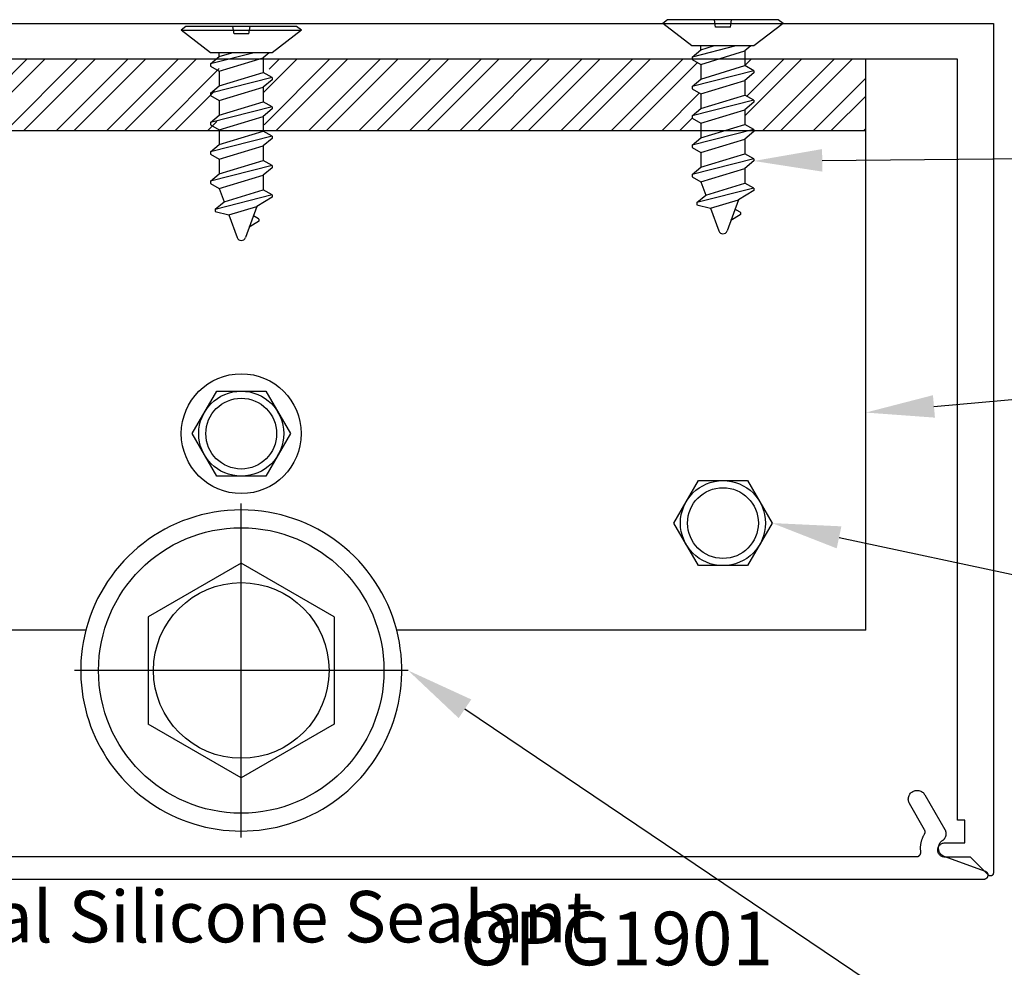
# Model space of a CAD drawing. Units: inches. Extents: x 0 to 70, y 0 to 43.6.
# Drawn here: x 6.9 to 10.4, y 27.5 to 30.8 of the extents above; entities that cross this region are included whole.
import ezdxf
from ezdxf import colors
from ezdxf.entities.mleader import LeaderData, LeaderLine
from ezdxf.math import Vec2, Vec3

# ---------------------------------------------------------------- set-up
doc = ezdxf.new("R2010")
doc.units = ezdxf.units.IN
doc.header["$MEASUREMENT"] = 0
for name, color, linetype in [('Arcadia-Profile', 5, 'Continuous'), ('Arcadia-Shade', 8, 'Continuous'), ('Arcadia-Text', 3, 'Continuous')]:
    doc.layers.add(name, color=color, linetype=linetype)
doc.styles.get("Standard").update_dxf_attribs({"font": 'ARIALN.TTF'})

# ---------------------------------------------------------------- blocks, each defined once
blk = doc.blocks.new('A$C2A447C87')
at = {"layer": 'Arcadia-Profile'}
for p, q in [((0.1567, 0.6305), (0.1965, 0.7399)), ((0.2544, 0.6604), (0.2255, 0.7399)), ((0.1503, 0.6832), (0.1833, 0.7034)), ((0.1504, 0.6744), (0.1688, 0.6638)), ((0.2544, 0.6604), (0.1567, 0.6305)), ((0.3021, 0.6485), (0.2544, 0.6604)), ((0.1031, 0.5899), (0.3021, 0.6408)), ((0.1031, 0.5977), (0.1567, 0.6305)), ((0.3021, 0.64), (0.2713, 0.6141)), ((0.3021, 0.64), (0.3021, 0.6485)), ((0.1031, 0.5899), (0.1031, 0.5977)), ((0.1031, 0.5899), (0.1339, 0.5721)), ((0.2713, 0.6141), (0.1339, 0.5721)), ((0.2881, 0.5679), (0.2713, 0.6141)), ((0.1339, 0.5207), (0.1339, 0.5721)), ((0.2881, 0.5679), (0.1339, 0.5207)), ((0.3189, 0.5501), (0.2881, 0.5679)), ((0.1031, 0.4872), (0.3189, 0.5424)), ((0.1031, 0.4949), (0.1339, 0.5207)), ((0.3189, 0.5424), (0.2881, 0.5165)), ((0.3189, 0.5424), (0.3189, 0.5501)), ((0.1031, 0.4872), (0.1031, 0.4949)), ((0.1031, 0.4872), (0.1339, 0.4694)), ((0.2881, 0.5165), (0.1339, 0.4694)), ((0.2881, 0.4651), (0.2881, 0.5165)), ((0.1339, 0.418), (0.1339, 0.4694)), ((0.2881, 0.4651), (0.1339, 0.418)), ((0.2881, 0.4651), (0.1339, 0.418)), ((0.3189, 0.4473), (0.2881, 0.4651)), ((0.1031, 0.3844), (0.3189, 0.4396)), ((0.1031, 0.3921), (0.1339, 0.418)), ((0.3189, 0.4396), (0.2881, 0.4137)), ((0.3189, 0.4396), (0.3189, 0.4473)), ((0.1031, 0.3844), (0.1031, 0.3921)), ((0.1031, 0.3844), (0.1339, 0.3666)), ((0.2881, 0.4137), (0.1339, 0.3666)), ((0.2881, 0.3623), (0.2881, 0.4137)), ((0.1339, 0.3152), (0.1339, 0.3666)), ((0.2881, 0.3623), (0.1339, 0.3152)), ((0.2881, 0.3623), (0.1339, 0.3152)), ((0.3189, 0.3445), (0.2881, 0.3623)), ((0.1031, 0.2816), (0.3189, 0.3368)), ((0.1031, 0.2893), (0.1339, 0.3152)), ((0.2881, 0.3109), (0.1339, 0.2638)), ((0.3189, 0.3368), (0.2881, 0.3109)), ((0.2881, 0.2596), (0.2881, 0.3109)), ((0.3189, 0.3368), (0.3189, 0.3445)), ((0.1031, 0.2816), (0.1031, 0.2893)), ((0.1031, 0.2816), (0.1339, 0.2638)), ((0.1339, 0.2124), (0.1339, 0.2638)), ((0.2881, 0.2596), (0.1339, 0.2124)), ((0.2881, 0.2596), (0.1339, 0.2124)), ((0.3189, 0.2417), (0.2881, 0.2596)), ((0.3189, 0.234), (0.3189, 0.2417)), ((0.1031, 0.1788), (0.3189, 0.234)), ((0.1031, 0.1866), (0.1339, 0.2124)), ((0.2881, 0.2082), (0.1339, 0.161)), ((0.3189, 0.234), (0.2881, 0.2082)), ((0.2881, 0.1568), (0.2881, 0.2082)), ((0.1031, 0.1788), (0.1031, 0.1866)), ((0.1031, 0.1788), (0.1339, 0.161)), ((0.1339, 0.1096), (0.1339, 0.161)), ((0.2881, 0.1568), (0.1339, 0.1096)), ((0.2881, 0.1568), (0.1339, 0.1096)), ((0.3189, 0.139), (0.2881, 0.1568)), ((0.3189, 0.1313), (0.3189, 0.139)), ((0.1129, 0.092), (0.1339, 0.1096)), ((0.1654, 0.092), (0.3189, 0.1313)), ((0.2881, 0.1054), (0.2443, 0.092)), ((0.3189, 0.1313), (0.2881, 0.1054)), ((0.2881, 0.1054), (0.2881, 0.092))]:
    blk.add_line(p, q, dxfattribs=at)
at = {"layer": 'Arcadia-Profile', "ltscale": 0.25}
for p, q in [((0.1849, 0.0256), (0.1804, 0.0004)), ((0.1849, 0.0256), (0.2365, 0.0256)), ((0.2365, 0.0256), (0.2409, 0.0004))]:
    blk.add_line(p, q, dxfattribs=at)
at = {"layer": 'Arcadia-Profile'}
blk.add_lwpolyline([(0, 0.0133), (0.1026, 0.092), (0.3194, 0.092), (0.422, 0.0133), (0, 0.0133), (0.0173, 0), (0.4047, 0), (0.422, 0.0133)], dxfattribs=at)
for centre, radius, start, end in [((0.211, 0.7346), 0.0154, 20, 160), ((0.153, 0.6788), 0.00514, 121.4843, 239.9907)]:
    blk.add_arc(centre, radius, start, end, dxfattribs=at)

msp = doc.modelspace()

# ---------------------------------------------------------------- hatches: boundary and pattern name
at = {"layer": 'Arcadia-Shade'}
h = msp.add_hatch(dxfattribs=at)
h.set_pattern_fill('STEEL', color=256, style=0)
h.set_pattern_definition([(45, (-209.00327, -429.1246), (-0.088388348, 0.088388348), []), (45, (-209.00327, -429.0621), (-0.088388348, 0.088388348), [])])
h.paths.add_polyline_path([(5.93873, 30.54733), (5.93873, 30.49594), (5.90245, 30.4655), (5.93873, 30.44455), (5.93873, 30.41882), (5.51611, 30.41882), (5.51611, 30.66859), (5.90672, 30.66859), (5.93873, 30.6501), (5.93873, 30.59872), (5.90245, 30.56828)])
h.paths.add_polyline_path([(6.13008, 30.41882), (6.09289, 30.4403), (6.09289, 30.49169), (6.12916, 30.52212), (6.09289, 30.54307), (6.09289, 30.59446), (6.12916, 30.6249), (6.09289, 30.64585), (6.09289, 30.66859), (7.59449, 30.66859), (7.6265, 30.6501), (7.6265, 30.59872), (7.59023, 30.56828), (7.6265, 30.54733), (7.6265, 30.49594), (7.59023, 30.4655), (7.6265, 30.44455), (7.6265, 30.41882)])
h.paths.add_polyline_path([(9.28166, 30.66859), (9.31366, 30.6501), (9.31366, 30.59872), (9.27739, 30.56828), (9.31366, 30.54733), (9.31366, 30.49594), (9.27739, 30.4655), (9.31366, 30.44455), (9.31366, 30.41882), (7.81785, 30.41882), (7.78066, 30.4403), (7.78066, 30.49169), (7.81693, 30.52212), (7.78066, 30.54307), (7.78066, 30.59446), (7.81693, 30.6249), (7.78066, 30.64585), (7.78066, 30.66859)])
h.paths.add_polyline_path([(9.50502, 30.41882), (9.46782, 30.4403), (9.46782, 30.49169), (9.5041, 30.52212), (9.46782, 30.54307), (9.46782, 30.59446), (9.5041, 30.6249), (9.46782, 30.64585), (9.46782, 30.66859), (9.89105, 30.66859), (9.89105, 30.41882)])

# ---------------------------------------------------------------- linework, layer by layer
at = {"layer": 'Arcadia-Profile', "lineweight": -3}
for p, q in [((9.89105, 28.66882), (9.89105, 30.66881)), ((5.51611, 30.41882), (9.89105, 30.41882)), ((7.70347, 27.94279), (7.70347, 29.11202)), ((7.70347, 28.90344), (7.37782, 28.71542)), ((8.02912, 28.71542), (7.70347, 28.90344)), ((7.37782, 28.71542), (7.37782, 28.33939)), ((8.02912, 28.71542), (8.02912, 28.33939)), ((7.15901, 28.6687), (5.516, 28.6687)), ((9.89094, 28.6687), (8.24794, 28.6687)), ((8.28809, 28.52741), (7.11886, 28.52741)), ((7.70347, 28.15138), (7.37782, 28.33939)), ((8.02912, 28.33939), (7.70347, 28.15138))]:
    msp.add_line(p, q, dxfattribs=at)
msp.add_lwpolyline([(5.23811, 30.79359), (10.33811, 30.79359), (10.33811, 27.81773), (10.33808, 27.81695), (10.33799, 27.81617), (10.33784, 27.8154), (10.33762, 27.81464), (10.33735, 27.8139), (10.33702, 27.81319), (10.33664, 27.81251), (10.3362, 27.81185), (10.33572, 27.81124), (10.33518, 27.81066), (10.33461, 27.81013), (10.33399, 27.80964), (10.33334, 27.80921), (10.33265, 27.80882), (10.33194, 27.80849), (10.3312, 27.80822), (10.33045, 27.80801), (10.32968, 27.80785), (10.3289, 27.80776), (10.32811, 27.80773), (10.32733, 27.80776), (10.32655, 27.80785), (10.32578, 27.80801), (10.32502, 27.80822), (10.32429, 27.80849), (10.32357, 27.80882), (10.32289, 27.80921), (10.32223, 27.80964), (10.32162, 27.81013), (10.32104, 27.81066), (10.25811, 27.87359), (10.16811, 27.87359), (10.1655, 27.87373), (10.16291, 27.87414), (10.16039, 27.87481), (10.15794, 27.87575), (10.15561, 27.87694), (10.15342, 27.87836), (10.15138, 27.88001), (10.14953, 27.88186), (10.14789, 27.88389), (10.14646, 27.88609), (10.14527, 27.88842), (10.14434, 27.89086), (10.14366, 27.89339), (10.14325, 27.89598), (10.14311, 27.89859), (10.14325, 27.9012), (10.14366, 27.90379), (10.14434, 27.90631), (10.14527, 27.90876), (10.14646, 27.91109), (10.14789, 27.91328), (10.14953, 27.91532), (10.15138, 27.91717), (10.15342, 27.91881), (10.15561, 27.92024), (10.15794, 27.92143), (10.16039, 27.92237), (10.16291, 27.92304), (10.1655, 27.92345), (10.16811, 27.92359), (10.23811, 27.92359), (10.23811, 28.00359), (10.21311, 28.00359), (10.21311, 30.66859), (5.51611, 30.66859)], dxfattribs=at)
at = {"layer": 'Arcadia-Profile'}
for points in [[(7.5315, 29.35693), (7.6175, 29.50589), (7.7895, 29.50589), (7.8755, 29.35693), (7.7895, 29.20798), (7.6175, 29.20798)], [(9.21894, 29.0437), (9.30494, 29.19266), (9.47694, 29.19266), (9.56294, 29.0437), (9.47694, 28.89475), (9.30494, 28.89475)], [(9.21894, 29.0437), (9.30494, 29.19266), (9.47694, 29.19266), (9.56294, 29.0437), (9.47694, 28.89475), (9.30494, 28.89475)]]:
    msp.add_lwpolyline(points, close=True, dxfattribs=at)
msp.add_lwpolyline([(5.6162, 27.87548), (10.06925, 27.87548), (10.07011, 27.8755), (10.07096, 27.87558), (10.07181, 27.8757), (10.07265, 27.87587), (10.07347, 27.87609), (10.07429, 27.87635), (10.07509, 27.87666), (10.07586, 27.87701), (10.07662, 27.87741), (10.07735, 27.87786), (10.07806, 27.87834), (10.07874, 27.87886), (10.07939, 27.87942), (10.08, 27.88001), (10.08058, 27.88064), (10.08112, 27.88131), (10.08163, 27.882), (10.08209, 27.88272), (10.08251, 27.88346), (10.08289, 27.88423), (10.08322, 27.88502), (10.08351, 27.88582), (10.08376, 27.88664), (10.08395, 27.88748), (10.0841, 27.88832), (10.0842, 27.88917), (10.08425, 27.89002), (10.08425, 27.89088), (10.0842, 27.89173), (10.08411, 27.89258), (10.08383, 27.8947), (10.08361, 27.89682), (10.08343, 27.89895), (10.0833, 27.90107), (10.08323, 27.90321), (10.0832, 27.90534), (10.08322, 27.90747), (10.08329, 27.9096), (10.08341, 27.91173), (10.08358, 27.91386), (10.0838, 27.91598), (10.08407, 27.9181), (10.08438, 27.92021), (10.08475, 27.92231), (10.08516, 27.9244), (10.08563, 27.92649), (10.08614, 27.92856), (10.0867, 27.93061), (10.0873, 27.93266), (10.08796, 27.93469), (10.08866, 27.93671), (10.08941, 27.9387), (10.0902, 27.94068), (10.09104, 27.94264), (10.09192, 27.94459), (10.09285, 27.94651), (10.09383, 27.9484), (10.09484, 27.95028), (10.0959, 27.95213), (10.09701, 27.95396), (10.09728, 27.95442), (10.09754, 27.95489), (10.09778, 27.95537), (10.09801, 27.95587), (10.09821, 27.95636), (10.0984, 27.95687), (10.09857, 27.95738), (10.09872, 27.9579), (10.09886, 27.95842), (10.09897, 27.95895), (10.09907, 27.95948), (10.09914, 27.96001), (10.0992, 27.96055), (10.09924, 27.96109), (10.09925, 27.96163), (10.09925, 27.96216), (10.09923, 27.9627), (10.09919, 27.96324), (10.09913, 27.96378), (10.09906, 27.96431), (10.09896, 27.96484), (10.09884, 27.96537), (10.09871, 27.96589), (10.09855, 27.96641), (10.09838, 27.96692), (10.09819, 27.96742), (10.09798, 27.96792), (10.09775, 27.96841), (10.09751, 27.96889), (10.09725, 27.96936), (10.04435, 28.06098), (10.04288, 28.06387), (10.04171, 28.0669), (10.04087, 28.07003), (10.04037, 28.07324), (10.0402, 28.07648), (10.04037, 28.07972), (10.04087, 28.08292), (10.04171, 28.08606), (10.04288, 28.08909), (10.04435, 28.09198), (10.04612, 28.0947), (10.04816, 28.09722), (10.05045, 28.09952), (10.05298, 28.10156), (10.0557, 28.10333), (10.05859, 28.1048), (10.06162, 28.10596), (10.06475, 28.1068), (10.06796, 28.10731), (10.0712, 28.10748), (10.07444, 28.10731), (10.07764, 28.1068), (10.08078, 28.10596), (10.08381, 28.1048), (10.0867, 28.10333), (10.08942, 28.10156), (10.09194, 28.09952), (10.09423, 28.09722), (10.09628, 28.0947), (10.09804, 28.09198), (10.16814, 27.97057), (10.16886, 27.96924), (10.16952, 27.96788), (10.1701, 27.96648), (10.17062, 27.96506), (10.17106, 27.96362), (10.17143, 27.96215), (10.17172, 27.96067), (10.17194, 27.95917), (10.17209, 27.95767), (10.17216, 27.95616), (10.17215, 27.95465), (10.17206, 27.95314), (10.1719, 27.95164), (10.17167, 27.95015), (10.17136, 27.94867), (10.17097, 27.94721), (10.17052, 27.94576), (10.16999, 27.94435), (10.16939, 27.94296), (10.16872, 27.94161), (10.16798, 27.94029), (10.16718, 27.93901), (10.16631, 27.93777), (10.16539, 27.93658), (10.1644, 27.93543), (10.16336, 27.93434), (10.16226, 27.9333), (10.16111, 27.93231), (10.15992, 27.93139), (10.15868, 27.93052), (10.15688, 27.92924), (10.15518, 27.92783), (10.15359, 27.9263), (10.15212, 27.92465), (10.15077, 27.9229), (10.14956, 27.92106), (10.14848, 27.91913), (10.14755, 27.91713), (10.14677, 27.91506), (10.14614, 27.91295), (10.14567, 27.91079), (10.14536, 27.9086), (10.14521, 27.9064), (10.14523, 27.90419), (10.1454, 27.90199), (10.14574, 27.89981), (10.14623, 27.89766), (10.14689, 27.89555), (10.1477, 27.89349), (10.14865, 27.8915), (10.14975, 27.88959), (10.15099, 27.88776), (10.15236, 27.88603), (10.15385, 27.8844), (10.15546, 27.88289), (10.15717, 27.8815), (10.15899, 27.88024), (10.16089, 27.87911), (10.16286, 27.87813), (10.16491, 27.8773), (10.30934, 27.82457), (10.31063, 27.82403), (10.31186, 27.82338), (10.31302, 27.82261), (10.31411, 27.82173), (10.31512, 27.82076), (10.31602, 27.81971), (10.31683, 27.81857), (10.31753, 27.81736), (10.31811, 27.81609), (10.31857, 27.81477), (10.31891, 27.81342), (10.31912, 27.81204), (10.3192, 27.81065), (10.31915, 27.80925), (10.31897, 27.80787), (10.31866, 27.80651), (10.31823, 27.80518), (10.31768, 27.8039), (10.31701, 27.80267), (10.31623, 27.80152), (10.31534, 27.80044), (10.31436, 27.79945), (10.31329, 27.79855), (10.31214, 27.79776), (10.31093, 27.79707), (10.30965, 27.79651), (10.30833, 27.79606), (10.30697, 27.79574), (10.30559, 27.79554), (10.3042, 27.79548), (5.2762, 27.79548)], dxfattribs=at)
for centre, radius in [((7.7035, 29.35693), 0.21), ((7.7035, 29.35693), 0.14896), ((7.7035, 29.35693), 0.12396), ((9.39094, 29.0437), 0.14896), ((9.39094, 29.0437), 0.14896), ((9.39094, 29.0437), 0.12396), ((9.39094, 29.0437), 0.12396)]:
    msp.add_circle(centre, radius, dxfattribs=at)
at = {"layer": 'Arcadia-Profile', "lineweight": -3}
for radius in [0.5, 0.30767]:
    msp.add_circle((7.70347, 28.52741), radius, dxfattribs=at)
for start, end in [(14.54818, 165.45182), (165.45182, 14.54818)]:
    msp.add_arc((7.70347, 28.52741), 0.5625, start, end, dxfattribs=at)

# ---------------------------------------------------------------- block references
at = {"layer": 'Arcadia-Profile', "lineweight": -3, "rotation": 180}
for p in [(9.60174, 30.80688), (7.91458, 30.78338)]:
    msp.add_blockref('A$C2A447C87', p, dxfattribs=at)

# ---------------------------------------------------------------- texts
at = {"layer": 'Arcadia-Text', "lineweight": -3}
msp.add_text('OPG1901', height=0.1875, dxfattribs=at).set_placement((8.47046, 27.49488))

# ---------------------------------------------------------------- leaders
ml = msp.add_multileader_mtext('Standard', dxfattribs=at)
ml.set_content('\\A1;(3)#12 C-Sunk', color=256)
ml.set_leader_properties()
ml.build(insert=Vec2(0, 0))
ml.multileader.update_dxf_attribs({"dogleg_length": 0.36, "arrow_head_size": 0.24})
ctx = ml.context
ctx.base_point, ctx.char_height, ctx.arrow_head_size, ctx.landing_gap_size, ctx.plane_origin = Vec3(11.89995, 30.33146), 0.18, 0.24, 0.18, Vec3(3.01736, 33.45272)
notes = []
notes.append((ctx, [(0, (1, 1, 0), (11.62845, 30.33146), (1, 0), 0.2715, [(0, [(9.49866, 30.31201)], 0, [])])]))
ctx.mtext.insert, ctx.mtext.flow_direction = Vec3(12.07995, 30.44792), 5
ml = msp.add_multileader_mtext('Standard', dxfattribs=at)
ml.set_content('\\A1;2"x2"x{\\H0.7x;\\S1/4;}" Alumn. Clip', color=256)
ml.set_leader_properties()
ml.build(insert=Vec2(0, 0))
ml.multileader.update_dxf_attribs({"dogleg_length": 0.36, "arrow_head_size": 0.24})
ctx = ml.context
ctx.base_point, ctx.char_height, ctx.arrow_head_size, ctx.landing_gap_size, ctx.plane_origin = Vec3(11.89995, 29.58741), 0.18, 0.24, 0.18, Vec3(3.01736, 32.70866)
notes.append((ctx, [(0, (1, 1, 0), (11.62845, 29.58741), (1, 0), 0.2715, [(0, [(9.89105, 29.43074)], 0, [])])]))
ctx.mtext.insert, ctx.mtext.flow_direction = Vec3(12.07995, 29.70239), 5
ml = msp.add_multileader_mtext('Standard', dxfattribs=at)
ml.set_content('\\A1;(3)#12 Hex Head', color=256)
ml.set_leader_properties()
ml.build(insert=Vec2(0, 0))
ml.multileader.update_dxf_attribs({"dogleg_length": 0.36, "arrow_head_size": 0.24})
ctx = ml.context
ctx.base_point, ctx.char_height, ctx.arrow_head_size, ctx.landing_gap_size, ctx.plane_origin = Vec3(11.89995, 28.6034), 0.18, 0.24, 0.18, Vec3(3.01736, 32.99023)
notes.append((ctx, [(0, (1, 1, 0), (11.62845, 28.6034), (1, 0), 0.2715, [(0, [(9.56294, 29.0437)], 0, [])])]))
ctx.mtext.insert, ctx.mtext.flow_direction = Vec3(12.07995, 28.71986), 5
ml = msp.add_multileader_mtext('Standard', dxfattribs=at)
ml.set_content('\\A1;{\\H0.7x;\\S1/2;}" M.B. At Jamb', color=256)
ml.set_leader_properties()
ml.build(insert=Vec2(0, 0))
ml.multileader.update_dxf_attribs({"dogleg_length": 0.36, "arrow_head_size": 0.24})
ctx = ml.context
ctx.base_point, ctx.char_height, ctx.arrow_head_size, ctx.landing_gap_size, ctx.plane_origin = Vec3(11.89995, 27.40934), 0.18, 0.24, 0.18, Vec3(3.01736, 30.5306)
notes.append((ctx, [(0, (1, 1, 0), (9.94625, 27.40934), (1, 0), 1.9537, [(0, [(8.28809, 28.52741)], 0, [])])]))
ctx.mtext.insert, ctx.mtext.flow_direction = Vec3(12.07995, 27.50087), 5
ml = msp.add_multileader_mtext('Standard', dxfattribs=at)
ml.set_content('\\A1;Structural Silicone Sealant', color=256)
ml.set_leader_properties()
ml.build(insert=Vec2(0, 0))
ml.multileader.update_dxf_attribs({"dogleg_length": 0.36, "arrow_head_size": 0.24})
ctx = ml.context
ctx.base_point, ctx.char_height, ctx.arrow_head_size, ctx.landing_gap_size, ctx.plane_origin = Vec3(5.70981, 27.6635), 0.18, 0.24, 0.18, Vec3(4.71038, 24.22018)
notes.append((ctx, [(0, (1, 1, 0), (5.48317, 27.6635), (1, 0), 0.22664, [(0, [(5.11821, 26.91904)], 0, [])])]))
ctx.mtext.insert, ctx.mtext.flow_direction = Vec3(5.88981, 27.75504), 5
for ctx, leaders in notes:
    for number, flags, end, landing, length, lines in leaders:
        leader = LeaderData()
        leader.index, (leader.has_last_leader_line, leader.has_dogleg_vector, leader.attachment_direction) = number, flags
        leader.last_leader_point, leader.dogleg_vector, leader.dogleg_length = Vec3(end), Vec3(landing), length
        for number, points, colour, breaks in lines:
            line = LeaderLine()
            line.index, line.vertices, line.color, line.breaks = number, Vec3.list(points), colors.encode_raw_color(colour), breaks
            leader.lines.append(line)
        ctx.leaders.append(leader)

doc.saveas('drawing.dxf')
